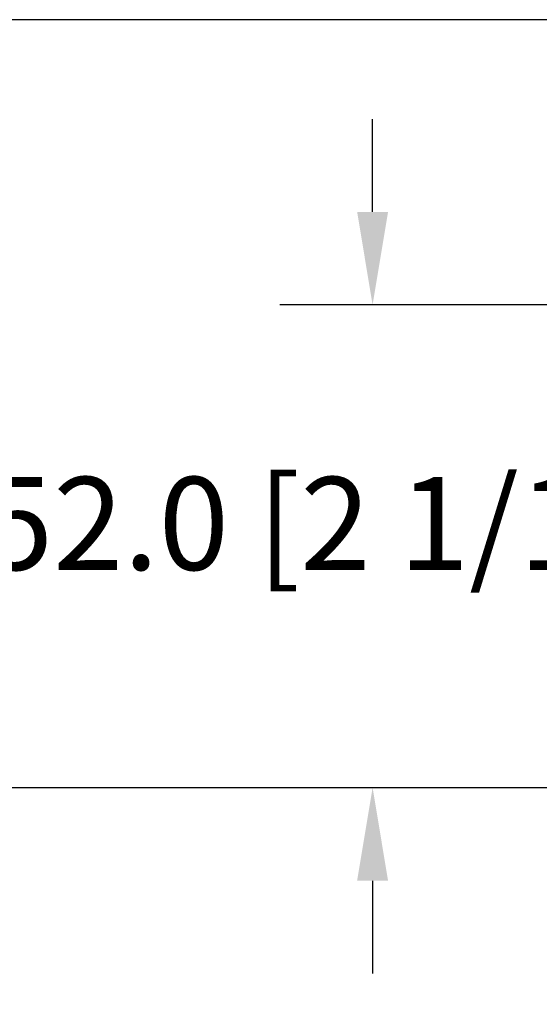
# Model space of a CAD drawing. Units: millimetres. Extents: x 986 to 2100, y -85 to 51.
# Drawn here: x 1007 to 1010, y -48 to -43 of the extents above; entities that cross this region are included whole.
import ezdxf

# ---------------------------------------------------------------- set-up
doc = ezdxf.new("R2010")
doc.units = ezdxf.units.MM
doc.header["$MEASUREMENT"] = 0
doc.header["$PDMODE"] = 3
doc.layers.add('Dimensions', color=7, linetype='Continuous')
doc.layers.add('Text English', color=7, linetype='Continuous')
doc.styles.add('Century-10', font='GOTHIC.TTF', dxfattribs={"height": 0.3937})
doc.dimstyles.new('1-1', dxfattribs={"dimtxt": 0.3937, "dimasz": 0.3937, "dimexe": 0.3937, "dimexo": 0.3937, "dimgap": 0.3937, "dimtad": 0, "dimtih": 1, "dimtoh": 1, "dimdec": 1, "dimlfac": 25.4, "dimzin": 0, "dimdsep": 46, "dimtxsty": 'Century-10', "dimcen": 0, "dimadec": 1, "dimazin": 0, "dimtfac": 1, "dimtdec": 1, "dimtofl": 0, "dimtmove": 0, "dimatfit": 3, "dimfxl": 0, "dimtolj": 1, "dimtzin": 0, "dimarcsym": 0})

# ---------------------------------------------------------------- blocks, each defined once
blk = doc.blocks.new('*D32')
at = {"layer": 'Defpoints', "color": 0, "transparency": 16777216}
for p in [(1012.113981017073, -43.37428774260873), (1003.465853848681, -58.11062820025737), (1011.655330236993, -58.11062820025736)]:
    blk.add_point(p, dxfattribs=at)
at = {"layer": 'Text English', "color": 0, "lineweight": -2, "transparency": 16777216}
for p, q in [((1011.720281017073, -43.37428774260873), (1003.072153848681, -43.37428774260874)), ((1003.465853848681, -43.76798774260874), (1003.465853848681, -48.92918978652483)), ((1003.465853848681, -57.71692820025736), (1003.465853848681, -52.55572615634128)), ((1011.261630236993, -58.11062820025736), (1003.072153848681, -58.11062820025737))]:
    blk.add_line(p, q, dxfattribs=at)
at = {"layer": 'Text English', "color": 0, "transparency": 16777216}
for points in [[(1003.400237182014, -43.76798774260874), (1003.531470515347, -43.76798774260874), (1003.465853848681, -43.37428774260874)], [(1003.400237182014, -57.71692820025736), (1003.531470515347, -57.71692820025736), (1003.465853848681, -58.11062820025737)]]:
    blk.add_solid(points, dxfattribs=at)
at = {"layer": 'Text English', "color": 0, "transparency": 16777216, "insert": (1003.46585384868, -50.74245797143332), "char_height": 0.3937, "attachment_point": 5, "rotation": 90, "style": 'Century-10'}
blk.add_mtext('\\A1;FRAME SIZE', dxfattribs=at)
blk = doc.blocks.new('*D31')
at = {"layer": 'Defpoints', "color": 0, "transparency": 16777216}
for p in [(1011.140301484783, -46.62901470782148), (1005.579785219362, -54.85054972234271), (1011.139240489732, -54.85054972234271)]:
    blk.add_point(p, dxfattribs=at)
at = {"layer": 'Text English', "color": 0, "lineweight": -2, "transparency": 16777216}
for p, q in [((1010.746601484783, -46.62901470782148), (1005.186085219362, -46.62901470782149)), ((1005.579785219362, -47.02271470782149), (1005.579785219362, -48.57175580447708)), ((1005.579785219362, -54.45684972234271), (1005.579785219362, -52.90780862568714)), ((1010.745540489732, -54.85054972234271), (1005.186085219362, -54.85054972234271))]:
    blk.add_line(p, q, dxfattribs=at)
at = {"layer": 'Text English', "color": 0, "transparency": 16777216}
for points in [[(1005.514168552695, -47.02271470782149), (1005.645401886029, -47.02271470782149), (1005.579785219362, -46.62901470782149)], [(1005.514168552695, -54.45684972234271), (1005.645401886029, -54.45684972234271), (1005.579785219362, -54.85054972234271)]]:
    blk.add_solid(points, dxfattribs=at)
at = {"layer": 'Text English', "color": 0, "transparency": 16777216, "insert": (1005.579785219362, -50.73978221508238), "char_height": 0.3937, "attachment_point": 5, "rotation": 90, "style": 'Century-10'}
blk.add_mtext('\\A1;VISIBLE GLASS', dxfattribs=at)
blk = doc.blocks.new('*D628')
at = {"layer": 'Defpoints', "color": 0, "transparency": 16777216}
for p in [(1005.576417862858, -43.37428774260877), (1011.655330554785, -43.37428774260876), (1011.140301484783, -46.62901470782148)]:
    blk.add_point(p, dxfattribs=at)
at = {"layer": 'Dimensions', "color": 0, "lineweight": -2, "transparency": 16777216}
for p, q in [((1011.261630554785, -43.37428774260876), (1005.182717862858, -43.37428774260877)), ((1005.576417862858, -43.76798774260877), (1005.576417862858, -44.53330256195819)), ((1005.576417862858, -46.23531470782149), (1005.576417862858, -45.83082642327702)), ((1010.746601484783, -46.62901470782148), (1005.182717862858, -46.62901470782149))]:
    blk.add_line(p, q, dxfattribs=at)
at = {"layer": 'Dimensions', "color": 0, "transparency": 16777216}
for points in [[(1005.510801196191, -43.76798774260877), (1005.642034529525, -43.76798774260877), (1005.576417862858, -43.37428774260877)], [(1005.510801196191, -46.23531470782149), (1005.642034529525, -46.23531470782149), (1005.576417862858, -46.62901470782149)]]:
    blk.add_solid(points, dxfattribs=at)
at = {"layer": 'Dimensions', "color": 0, "transparency": 16777216, "insert": (1005.576417862858, -45.18206449261788), "char_height": 0.3937, "attachment_point": 5, "style": 'Century-10'}
blk.add_mtext('\\A1;82.7 [3 1/4"]', dxfattribs=at)
blk = doc.blocks.new('*D629')
at = {"layer": 'Defpoints', "color": 0, "transparency": 16777216}
for p in [(1008.954393967477, -44.5825561949505), (1010.667807833273, -44.5825561949505), (1011.140301484783, -46.62901470782148)]:
    blk.add_point(p, dxfattribs=at)
at = {"layer": 'Dimensions', "color": 0, "lineweight": -2, "transparency": 16777216}
for p, q in [((1008.954393967477, -44.1888561949505), (1008.954393967477, -43.7951561949505)), ((1010.274107833273, -44.5825561949505), (1008.560693967477, -44.5825561949505)), ((1010.746601484783, -46.62901470782148), (1008.560693967477, -46.62901470782148)), ((1008.954393967477, -47.02271470782149), (1008.954393967477, -47.41641470782148))]:
    blk.add_line(p, q, dxfattribs=at)
at = {"layer": 'Dimensions', "color": 0, "transparency": 16777216}
for points in [[(1008.88877730081, -44.1888561949505), (1009.020010634144, -44.1888561949505), (1008.954393967477, -44.5825561949505)], [(1008.88877730081, -47.02271470782149), (1009.020010634144, -47.02271470782149), (1008.954393967477, -46.62901470782148)]]:
    blk.add_solid(points, dxfattribs=at)
at = {"layer": 'Dimensions', "color": 0, "transparency": 16777216, "insert": (1008.954393967477, -45.50901471757561), "char_height": 0.3937, "attachment_point": 5, "style": 'Century-10'}
blk.add_mtext('\\A1;52.0 [2 1/16"]', dxfattribs=at)
blk = doc.blocks.new('*D630')
at = {"layer": 'Defpoints', "color": 0, "transparency": 16777216}
for p in [(1011.222978484783, -47.54654027116453), (1011.971008484783, -47.54654027116453), (1011.222978484783, -48.41360063759112)]:
    blk.add_point(p, dxfattribs=at)
at = {"layer": 'Dimensions', "color": 0, "lineweight": -2, "transparency": 16777216}
for p, q in [((1011.222978484783, -47.94024027116453), (1011.222978484783, -48.80730063759112)), ((1011.971008484783, -47.94024027116453), (1011.971008484783, -48.80730063759112)), ((1010.829278484783, -48.41360063759112), (1010.435578484783, -48.41360063759112)), ((1012.364708484783, -48.41360063759112), (1012.758408484783, -48.41360063759112))]:
    blk.add_line(p, q, dxfattribs=at)
at = {"layer": 'Dimensions', "color": 0, "transparency": 16777216}
for points in [[(1010.829278484783, -48.34798397092445), (1010.829278484783, -48.47921730425778), (1011.222978484783, -48.41360063759112)], [(1012.364708484783, -48.34798397092445), (1012.364708484783, -48.47921730425778), (1011.971008484783, -48.41360063759112)]]:
    blk.add_solid(points, dxfattribs=at)
at = {"layer": 'Dimensions', "color": 0, "transparency": 16777216, "insert": (1008.811532529651, -48.41360063759112), "char_height": 0.3937, "attachment_point": 5, "style": 'Century-10'}
blk.add_mtext('\\A1;19.0 [3/4"]', dxfattribs=at)

msp = doc.modelspace()

# ---------------------------------------------------------------- dimensions: what is measured, and where the dimension line sits
at = {"layer": 'Dimensions'}
for base, p2, picture, middle in [((1005.576417862858, -43.37428774260877), (1011.655330554785, -43.37428774260875), '*D628', (1005.576417862858, -45.18206449261788)), ((1008.954393967477, -44.5825561949505), (1010.667807833272, -44.58255619495048), '*D629', (1008.954393967477, -45.50901471757561))]:
    dim = msp.add_linear_dim(base=base, p1=(1011.140301484783, -46.62901470782147), p2=p2, angle=90, dimstyle='1-1', dxfattribs=at)
    dim.commit()
    dim.dimension.update_dxf_attribs({"geometry": picture, "text_midpoint": middle, "dimtype": 160})
dim = msp.add_linear_dim(base=(1011.222978484783, -48.41360063759112), p1=(1011.971008484783, -47.54654027116453), p2=(1011.222978484783, -47.54654027116453), dimstyle='1-1', dxfattribs=at)
dim.commit()
dim.dimension.update_dxf_attribs({"geometry": '*D630', "text_midpoint": (1008.811532529651, -48.41360063759112), "dimtype": 160})
at = {"layer": 'Text English'}
for base, p1, p2, text, picture, middle in [((1003.465853848681, -58.11062820025737), (1012.113981017073, -43.37428774260871), (1011.655330236993, -58.11062820025733), 'FRAME SIZE', '*D32', (1003.46585384868, -50.74245797143332)), ((1005.579785219362, -54.85054972234271), (1011.140301484783, -46.62901470782147), (1011.139240489732, -54.85054972234268), 'VISIBLE GLASS', '*D31', (1005.579785219362, -50.73978221508238))]:
    dim = msp.add_linear_dim(base=base, p1=p1, p2=p2, angle=90, text=text, dimstyle='1-1', dxfattribs=at)
    dim.commit()
    dim.dimension.update_dxf_attribs({"geometry": picture, "text_midpoint": middle, "dimtype": 160, "text_rotation": 90})

doc.saveas('drawing.dxf')
